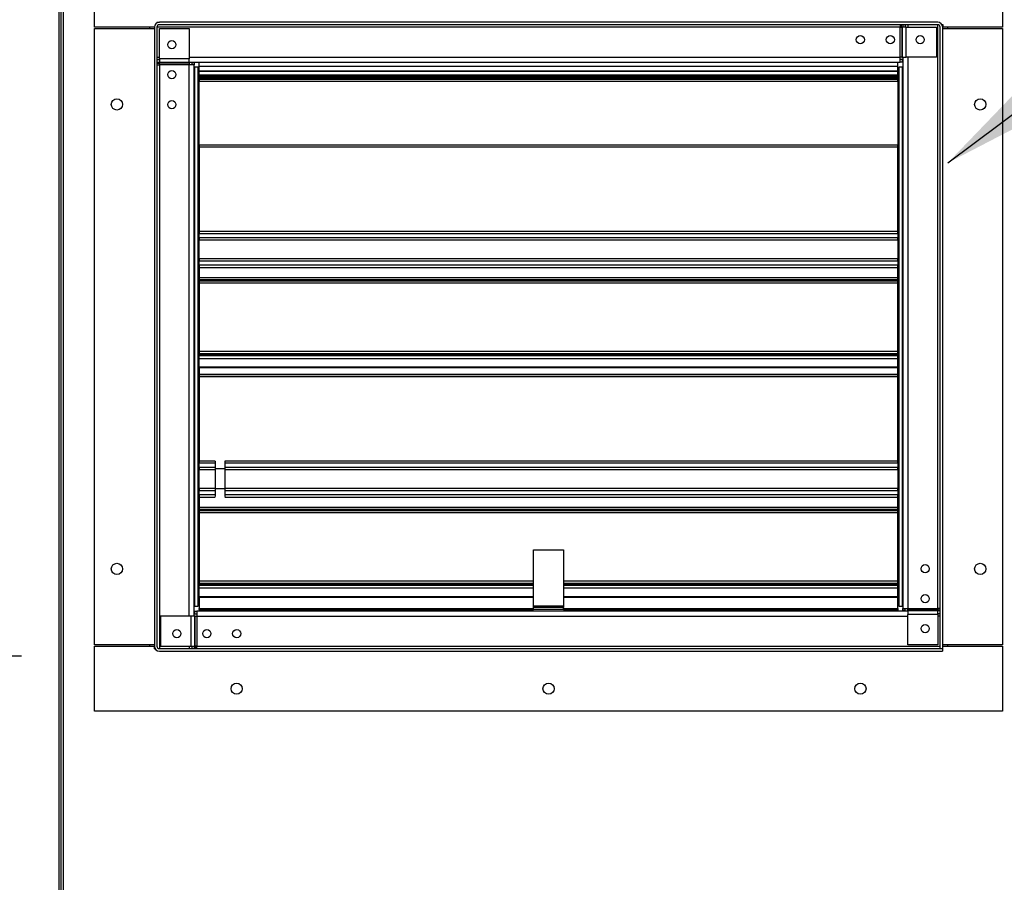
# Model space of a CAD drawing. Units: inches. Extents: x 0.3 to 10.6, y 0.4 to 8.2.
# Drawn here: x 6.5 to 6.9, y 6.8 to 7.1 of the extents above; entities that cross this region are included whole.
import ezdxf

# ---------------------------------------------------------------- set-up
doc = ezdxf.new("R2010")
doc.units = ezdxf.units.IN
doc.header["$MEASUREMENT"] = 0
doc.linetypes.add('HIDDEN', pattern=[0.075, 0.05, -0.025])
doc.layers.add('SERVICE_AREA_LINE', color=7, linetype='HIDDEN')
doc.styles.add('SLDTEXTSTYLE0', font='GOTHIC.TTF', dxfattribs={"width": 0.913})
doc.styles.get("Standard").update_dxf_attribs({"font": 'GOTHIC.TTF'})
doc.dimstyles.new('SLDDIMSTYLE1', dxfattribs={"dimtxt": 0.083333, "dimasz": 0.1, "dimexe": 0, "dimexo": 0.0625, "dimgap": 0.020833, "dimtad": 0, "dimtih": 1, "dimtoh": 1, "dimdec": 6, "dimlfac": 64, "dimrnd": 1e-09, "dimzin": 12, "dimdsep": 46, "dimlunit": 5, "dimtxsty": 'SLDTEXTSTYLE0', "dimsah": 1, "dimcen": 0.09, "dimadec": 0, "dimazin": 3, "dimtfac": 1, "dimtdec": 3, "dimtofl": 0, "dimtmove": 0, "dimatfit": 3, "dimfxl": 1, "dimfrac": 2, "dimtolj": 1, "dimtzin": 12, "dimarcsym": 0})
doc.dimstyles.new('SLDDIMSTYLE2', dxfattribs={"dimtxt": 0.083333, "dimasz": 0.1, "dimexe": 0, "dimexo": 0.0625, "dimgap": 0.020833, "dimtad": 0, "dimtih": 1, "dimtoh": 1, "dimlfac": 64, "dimrnd": 1e-09, "dimzin": 12, "dimdsep": 46, "dimlunit": 5, "dimtxsty": 'SLDTEXTSTYLE0', "dimsah": 1, "dimcen": 0.09, "dimadec": 0, "dimazin": 3, "dimtfac": 1, "dimtdec": 3, "dimtofl": 0, "dimtmove": 0, "dimatfit": 3, "dimfxl": 1, "dimfrac": 2, "dimtolj": 1, "dimtzin": 12, "dimarcsym": 0})
doc.dimstyles.new('SLDDIMSTYLE5', dxfattribs={"dimtxt": 0.18, "dimasz": 0.1, "dimexe": 0, "dimexo": 0.0625, "dimgap": 0, "dimtad": 0, "dimtih": 1, "dimtoh": 1, "dimdec": 0, "dimrnd": 1e-09, "dimzin": 0, "dimdsep": 46, "dimlunit": 5, "dimtxsty": 'Standard', "dimsah": 1, "dimcen": 0.09, "dimadec": 0, "dimazin": 0, "dimtfac": 0.1, "dimtdec": 0, "dimtofl": 0, "dimtmove": 0, "dimatfit": 3, "dimfxl": 1, "dimfrac": 2, "dimtolj": 1, "dimtzin": 0, "dimarcsym": 0})

# ---------------------------------------------------------------- blocks, each defined once
blk = doc.blocks.new('_D_19')
at = {"layer": 'SERVICE_AREA_LINE'}
for p, q in [((6.53778, 6.8913), (6.28719, 6.8913)), ((6.41219, 6.8913), (6.41219, 6.43818)), ((6.41219, 6.2438), (6.41219, 6.43818)), ((6.35776, 6.2438), (6.41219, 6.2438))]:
    blk.add_line(p, q, dxfattribs=at)
for points in [[(6.41219, 6.8913), (6.39719, 6.7913), (6.42719, 6.7913)], [(6.41219, 6.43818), (6.42719, 6.53818), (6.39719, 6.53818)]]:
    blk.add_solid(points, dxfattribs=at)
at = {"layer": 'SERVICE_AREA_LINE', "insert": (6.2002, 6.28404), "char_height": 0.083333, "attachment_point": 1, "style": 'SLDTEXTSTYLE0'}
blk.add_mtext('29"', dxfattribs=at)
blk = doc.blocks.new('_D_23')
at = {"layer": 'SERVICE_AREA_LINE'}
for p, q in [((6.52632, 7.29781), (4.55043, 7.29781)), ((4.67543, 7.29781), (4.67543, 6.94671)), ((4.67543, 6.31792), (4.67543, 6.68189)), ((5.8271, 6.31792), (4.55043, 6.31792))]:
    blk.add_line(p, q, dxfattribs=at)
for points in [[(4.67543, 7.29781), (4.66043, 7.19781), (4.69043, 7.19781)], [(4.67543, 6.31792), (4.69043, 6.41792), (4.66043, 6.41792)]]:
    blk.add_solid(points, dxfattribs=at)
at = {"layer": 'SERVICE_AREA_LINE', "char_height": 0.083333, "attachment_point": 1, "style": 'SLDTEXTSTYLE0'}
for s, insert in [('62 3/4"', (4.49541, 6.92075)), ('Overall', (4.4833, 6.78834))]:
    blk.add_mtext(s, dxfattribs=dict(at, insert=insert))

msp = doc.modelspace()

# ---------------------------------------------------------------- linework, layer by layer
at = {"color": 8, "linetype": 'Continuous', "lineweight": 25}
for p, q in [((6.55230881, 7.18723786), (6.55230881, 6.47036284)), ((6.55418377, 6.47036284), (6.55418377, 7.18723786)), ((6.88217872, 7.13737845), (6.88217872, 7.13835501)), ((6.88267643, 7.13835501), (6.88267643, 7.13737845)), ((6.8836835, 7.13835501), (6.8836835, 7.13737845)), ((6.88468691, 7.13835501), (6.88468691, 7.13737845)), ((6.8963588, 6.90993807), (6.8963588, 7.13835501)), ((6.88169047, 7.13737845), (6.59072594, 7.13737845)), ((6.88169047, 7.12569093), (6.88169047, 7.13737845)), ((6.88238097, 7.13737845), (6.88238097, 7.12569093)), ((6.88260881, 7.12569093), (6.88260881, 7.13737845)), ((6.88400088, 7.12569093), (6.88400088, 7.13737845)), ((6.59072594, 7.12570655), (6.59170251, 7.12570655)), ((6.59072594, 7.12470315), (6.59170251, 7.12470315)), ((6.59072594, 7.12369614), (6.59170251, 7.12369614)), ((6.59170251, 7.12319844), (6.59072594, 7.12319844)), ((6.60339002, 7.1250206), (6.59170251, 7.1250206)), ((6.60339002, 7.12362846), (6.59170251, 7.12362846)), ((6.59170251, 7.12340069), (6.60339002, 7.12340069)), ((6.60339002, 7.12569093), (6.88169047, 7.12569093)), ((6.88467129, 7.12569093), (6.88467129, 6.90993807)), ((6.59170251, 7.12271011), (6.59170251, 6.89424565)), ((6.60339002, 7.12271011), (6.59170251, 7.12271011)), ((6.60339002, 6.90690969), (6.60339002, 7.12271011)), ((6.60731191, 7.12212529), (6.8807494, 7.12212529)), ((6.60731191, 7.1187748), (6.8807494, 7.1187748)), ((6.60731191, 7.11792532), (6.8807494, 7.11792532)), ((6.8807494, 7.1178863), (6.60731191, 7.1178863)), ((6.8807494, 7.11695813), (6.60731191, 7.11695813)), ((6.8807494, 7.09041925), (6.60731191, 7.09041925)), ((6.60731191, 7.05761595), (6.8807494, 7.05761595)), ((6.60731191, 7.05672679), (6.8807494, 7.05672679)), ((6.8807494, 7.05500538), (6.60731191, 7.05500538)), ((6.60731191, 7.05415964), (6.8807494, 7.05415964)), ((6.8807494, 7.0468004), (6.60731191, 7.0468004)), ((6.60731191, 7.04595465), (6.8807494, 7.04595465)), ((6.8807494, 7.04423324), (6.60731191, 7.04423324)), ((6.60731191, 7.04334413), (6.8807494, 7.04334413)), ((6.60731191, 7.03943785), (6.8807494, 7.03943785)), ((6.8807494, 7.03799452), (6.60731191, 7.03799452)), ((6.8807494, 7.03723461), (6.60731191, 7.03723461)), ((6.8807494, 7.01054082), (6.60731191, 7.01054082)), ((6.60731191, 7.00955237), (6.8807494, 7.00955237)), ((6.8807494, 7.00913049), (6.60731191, 7.00913049)), ((6.8807494, 7.00438811), (6.60731191, 7.00438811)), ((6.60731191, 7.00165508), (6.8807494, 7.00165508)), ((6.8807494, 7.00057548), (6.60731191, 7.00057548)), ((6.60731191, 6.96777217), (6.61348094, 6.96777217)), ((6.60731191, 6.96688306), (6.61347148, 6.96688306)), ((6.61347148, 6.96516165), (6.60731191, 6.96516165)), ((6.61736829, 6.96777217), (6.8807494, 6.96777217)), ((6.61737775, 6.96688306), (6.8807494, 6.96688306)), ((6.8807494, 6.96516165), (6.61737775, 6.96516165)), ((6.60731191, 6.9643159), (6.61347148, 6.9643159)), ((6.61542461, 6.96454892), (6.61347148, 6.96454892)), ((6.61737775, 6.96454892), (6.61542461, 6.96454892)), ((6.61737775, 6.9643159), (6.8807494, 6.9643159)), ((6.61347148, 6.95695662), (6.60731191, 6.95695662)), ((6.60731191, 6.95611092), (6.61347148, 6.95611092)), ((6.61347148, 6.95438951), (6.60731191, 6.95438951)), ((6.60731191, 6.95350035), (6.61348196, 6.95350035)), ((6.61542461, 6.95673641), (6.61347148, 6.95673641)), ((6.61737775, 6.95673641), (6.61542461, 6.95673641)), ((6.61736726, 6.95350035), (6.8807494, 6.95350035)), ((6.8807494, 6.95695662), (6.61737775, 6.95695662)), ((6.61737775, 6.95611092), (6.8807494, 6.95611092)), ((6.8807494, 6.95438951), (6.61737775, 6.95438951)), ((6.60731191, 6.94959411), (6.8807494, 6.94959411)), ((6.8807494, 6.94815078), (6.60731191, 6.94815078)), ((6.8807494, 6.94739084), (6.60731191, 6.94739084)), ((6.73817124, 6.92069708), (6.60731191, 6.92069708)), ((6.60731191, 6.91970863), (6.73817124, 6.91970863)), ((6.73817124, 6.91928675), (6.60731191, 6.91928675)), ((6.8807494, 6.92069708), (6.74988999, 6.92069708)), ((6.74988999, 6.91970863), (6.8807494, 6.91970863)), ((6.8807494, 6.91928675), (6.74988999, 6.91928675)), ((6.73817124, 6.91454434), (6.60731191, 6.91454434)), ((6.8807494, 6.91454434), (6.74988999, 6.91454434)), ((6.60731191, 6.90998548), (6.73817124, 6.90998548)), ((6.74988999, 6.91079173), (6.73817124, 6.91079173)), ((6.74988999, 6.90998548), (6.8807494, 6.90998548)), ((6.88467129, 6.90993807), (6.8963588, 6.90993807)), ((6.8963588, 6.90924753), (6.88467129, 6.90924753)), ((6.8963588, 6.90901976), (6.88467129, 6.90901976)), ((6.8963588, 6.90762762), (6.88467129, 6.90762762)), ((6.8963588, 6.90944979), (6.89733537, 6.90944979)), ((6.89733537, 6.90896858), (6.8963588, 6.90896858)), ((6.89733537, 6.90786423), (6.8963588, 6.90786423)), ((6.60406043, 6.90690969), (6.60406043, 6.89522222)), ((6.6054525, 6.90690969), (6.6054525, 6.89522222)), ((6.60568034, 6.89522222), (6.60568034, 6.90690969)), ((6.60637084, 6.90690969), (6.60637084, 6.89522222)), ((6.60637084, 6.90690969), (6.88467129, 6.90690969)), ((6.89733537, 6.90689407), (6.8963588, 6.90689407)), ((6.6033744, 6.89522222), (6.6033744, 6.89424565)), ((6.60437781, 6.89522222), (6.60437781, 6.89424565)), ((6.60538481, 6.89424565), (6.60538481, 6.89522222)), ((6.60588259, 6.89522222), (6.60588259, 6.89424565)), ((6.60637084, 6.89522222), (6.89733537, 6.89522222))]:
    msp.add_line(p, q, dxfattribs=at)
at = {"color": 7, "linetype": 'Continuous', "lineweight": 25}
for p, q in [((6.55324629, 6.47016082), (6.55324629, 7.18743982)), ((6.56629625, 7.13736283), (6.56629625, 7.16278471)), ((6.92176499, 7.16278471), (6.92176499, 7.13736283)), ((6.5906628, 7.1393472), (6.59170251, 7.1393472)), ((6.5906628, 7.1393472), (6.5906628, 7.13905028)), ((6.8963588, 7.1393472), (6.59170251, 7.1393472)), ((6.8963588, 7.13835501), (6.59170251, 7.13835501)), ((6.88169047, 7.13835501), (6.88169047, 7.13737845)), ((6.89803056, 7.13841823), (6.89832756, 7.13841823)), ((6.89832756, 7.13841823), (6.89832756, 7.13737845)), ((6.58973375, 7.13736283), (6.56629625, 7.13736283)), ((6.56629625, 6.89569488), (6.56629625, 7.13690582)), ((6.56629625, 7.13690582), (6.58973375, 7.13690582)), ((6.58778061, 7.13736283), (6.58778061, 7.13690582)), ((6.58973375, 7.13737845), (6.58973375, 6.89522222)), ((6.59072594, 7.13737845), (6.59072594, 6.89522222)), ((6.59170251, 7.1250206), (6.59170251, 7.13690039)), ((6.59170251, 7.13690039), (6.60339002, 7.13690039)), ((6.60339002, 7.13690039), (6.60339002, 7.1250206)), ((6.88169047, 7.13737845), (6.88238097, 7.13737845)), ((6.88260881, 7.13737845), (6.88238097, 7.13737845)), ((6.88400088, 7.13737845), (6.88260881, 7.13737845)), ((6.88400088, 7.13737845), (6.89588075, 7.13737845)), ((6.89588075, 7.13737845), (6.89588075, 7.12569093)), ((6.89733537, 6.89423003), (6.89733537, 7.13737845)), ((6.89832756, 6.89423003), (6.89832756, 7.13737845)), ((6.92176499, 7.13736283), (6.89832756, 7.13736283)), ((6.89832756, 7.13690582), (6.92176499, 7.13690582)), ((6.90028062, 7.13690582), (6.90028062, 7.13736283)), ((6.92176499, 7.13690582), (6.92176499, 6.89569488)), ((6.59170251, 7.1250206), (6.59170251, 7.12362846)), ((6.59170251, 7.12340069), (6.59170251, 7.12362846)), ((6.59170251, 7.12271011), (6.59170251, 7.12340069)), ((6.60339002, 7.12362846), (6.60339002, 7.1250206)), ((6.60339002, 7.12372218), (6.88169047, 7.12372218)), ((6.60339002, 7.12362846), (6.60339002, 7.12340069)), ((6.60339002, 7.12340069), (6.60339002, 7.12271011)), ((6.60436659, 7.12352565), (6.60535878, 7.12352565)), ((6.60436659, 7.12352565), (6.60436659, 7.12271011)), ((6.60535878, 7.12352565), (6.60535878, 7.12271011)), ((6.60731191, 7.12212529), (6.60731191, 7.12372218)), ((6.8807494, 7.12212529), (6.8807494, 7.12372218)), ((6.88238097, 7.12569093), (6.88169047, 7.12569093)), ((6.88169047, 7.12372218), (6.88169047, 7.12569093)), ((6.88250593, 7.12471437), (6.88169047, 7.12471437)), ((6.88250593, 7.12372218), (6.88169047, 7.12372218)), ((6.88238097, 7.12569093), (6.88260881, 7.12569093)), ((6.88250593, 7.12471437), (6.88250593, 7.12372218)), ((6.88260881, 7.12569093), (6.88400088, 7.12569093)), ((6.88270253, 7.12569093), (6.88270253, 6.90993807)), ((6.89588075, 7.12569093), (6.88400088, 7.12569093)), ((6.59072594, 7.12271011), (6.59170251, 7.12271011)), ((6.60535878, 7.12271011), (6.60339002, 7.12271011)), ((6.60535878, 6.90690969), (6.60535878, 7.12271011)), ((6.60546636, 7.12176911), (6.60535878, 7.12176911)), ((6.60546636, 7.12176911), (6.60546636, 6.91083159)), ((6.60690565, 7.12176911), (6.60546636, 7.12176911)), ((6.60690565, 7.05585113), (6.60690565, 7.12176911)), ((6.60731191, 7.12023448), (6.60731191, 7.12212529)), ((6.60731191, 7.12023448), (6.60731191, 7.12020112)), ((6.60731191, 7.12023448), (6.8807494, 7.12023448)), ((6.60731191, 7.1187748), (6.60731191, 7.12020112)), ((6.8807494, 7.12020112), (6.60731191, 7.12020112)), ((6.8807494, 7.12023448), (6.8807494, 7.12212529)), ((6.8807494, 7.12020112), (6.8807494, 7.12023448)), ((6.8807494, 7.1187748), (6.8807494, 7.12020112)), ((6.88115566, 7.12176911), (6.88115566, 7.05585113)), ((6.88259495, 7.12176911), (6.88115566, 7.12176911)), ((6.88259495, 6.91083159), (6.88259495, 7.12176911)), ((6.88270253, 7.12176911), (6.88259495, 7.12176911)), ((6.60731191, 7.11828318), (6.60731191, 7.1187748)), ((6.60731191, 7.11828318), (6.8807494, 7.11828318)), ((6.60731191, 7.11828318), (6.60731191, 7.11792532)), ((6.60731191, 7.11792532), (6.60731191, 7.1178863)), ((6.60731191, 7.1178863), (6.60731191, 7.11741749)), ((6.8807494, 7.11741749), (6.60731191, 7.11741749)), ((6.60731191, 7.11741749), (6.60731191, 7.11695813)), ((6.60731191, 7.11695813), (6.60731191, 7.11615969)), ((6.8807494, 7.11615969), (6.60731191, 7.11615969)), ((6.60731191, 7.09124564), (6.60731191, 7.11615969)), ((6.8807494, 7.11828318), (6.8807494, 7.1187748)), ((6.8807494, 7.11792532), (6.8807494, 7.11828318)), ((6.8807494, 7.1178863), (6.8807494, 7.11792532)), ((6.8807494, 7.11741749), (6.8807494, 7.1178863)), ((6.8807494, 7.11741749), (6.8807494, 7.11695813)), ((6.8807494, 7.11615969), (6.8807494, 7.11695813)), ((6.8807494, 7.11615969), (6.8807494, 7.09124564)), ((6.8807494, 7.09124564), (6.60731191, 7.09124564)), ((6.60731191, 7.09124564), (6.60731191, 7.09041925)), ((6.60731191, 7.09041925), (6.60731191, 7.05761595)), ((6.8807494, 7.09041925), (6.8807494, 7.09124564)), ((6.8807494, 7.05761595), (6.8807494, 7.09041925)), ((6.60731191, 7.05761595), (6.60731191, 7.05672679)), ((6.8807494, 7.05672679), (6.8807494, 7.05761595)), ((6.60692127, 7.05585113), (6.60690565, 7.05585113)), ((6.60692127, 7.04585466), (6.60692127, 7.05585113)), ((6.60692127, 7.05443317), (6.60731191, 7.05443317)), ((6.60731191, 7.05500538), (6.60731191, 7.05672679)), ((6.60731191, 7.05500538), (6.60731191, 7.05415964)), ((6.60731191, 7.0468004), (6.60731191, 7.05415964)), ((6.8807494, 7.05672679), (6.8807494, 7.05500538)), ((6.8807494, 7.05415964), (6.8807494, 7.05500538)), ((6.88114004, 7.05442356), (6.8807494, 7.05442356)), ((6.8807494, 7.05415964), (6.8807494, 7.0468004)), ((6.88115566, 7.05585113), (6.88114004, 7.05585113)), ((6.88114004, 7.05585113), (6.88114004, 7.04510894)), ((6.60731191, 7.05245979), (6.60692127, 7.05245979)), ((6.88114004, 7.05245019), (6.8807494, 7.05245019)), ((6.60731191, 7.04851304), (6.60692127, 7.04851304)), ((6.60731191, 7.0465397), (6.60692127, 7.0465397)), ((6.60692127, 7.04510894), (6.60692127, 7.04585466)), ((6.60731191, 7.0468004), (6.60731191, 7.04595465)), ((6.60731191, 7.04423324), (6.60731191, 7.04595465)), ((6.88114004, 7.04850347), (6.8807494, 7.04850347)), ((6.8807494, 7.04595465), (6.8807494, 7.0468004)), ((6.8807494, 7.04653009), (6.88114004, 7.04653009)), ((6.8807494, 7.04595465), (6.8807494, 7.04423324)), ((6.60690565, 6.96600736), (6.60690565, 7.04510894)), ((6.60690565, 7.04510894), (6.60692127, 7.04510894)), ((6.60731191, 7.04423324), (6.60731191, 7.04334413)), ((6.60731191, 7.04334413), (6.60731191, 7.03943785)), ((6.8807494, 7.04334413), (6.8807494, 7.04423324)), ((6.8807494, 7.03943785), (6.8807494, 7.04334413)), ((6.88114004, 7.04510894), (6.88115566, 7.04510894)), ((6.88115566, 7.04510894), (6.88115566, 6.96600736)), ((6.60731191, 7.03943785), (6.60731191, 7.03866526)), ((6.60731191, 7.03866526), (6.8807494, 7.03866526)), ((6.60731191, 7.03799452), (6.60731191, 7.03866526)), ((6.8807494, 7.03866526), (6.8807494, 7.03943785)), ((6.8807494, 7.03866526), (6.8807494, 7.03799452)), ((6.60731191, 7.03799452), (6.60731191, 7.03723461)), ((6.60731191, 7.03723461), (6.60731191, 7.01054082)), ((6.8807494, 7.03723461), (6.8807494, 7.03799452)), ((6.8807494, 7.01054082), (6.8807494, 7.03723461)), ((6.60731191, 7.01054082), (6.60731191, 7.0097144)), ((6.60731191, 7.0097144), (6.8807494, 7.0097144)), ((6.60731191, 7.0097144), (6.60731191, 7.00955237)), ((6.60731191, 7.00955237), (6.60731191, 7.00913049)), ((6.60731191, 7.00913049), (6.60731191, 7.00883364)), ((6.8807494, 7.00883364), (6.60731191, 7.00883364)), ((6.60731191, 7.00781798), (6.60731191, 7.00883364)), ((6.60731191, 7.00438811), (6.60731191, 7.00781798)), ((6.60731191, 7.00781798), (6.8807494, 7.00781798)), ((6.8807494, 7.0097144), (6.8807494, 7.01054082)), ((6.8807494, 7.00955237), (6.8807494, 7.0097144)), ((6.8807494, 7.00913049), (6.8807494, 7.00955237)), ((6.8807494, 7.00883364), (6.8807494, 7.00913049)), ((6.8807494, 7.00781798), (6.8807494, 7.00883364)), ((6.8807494, 7.00438811), (6.8807494, 7.00781798)), ((6.60731191, 7.00422425), (6.60731191, 7.00438811)), ((6.60731191, 7.00422425), (6.8807494, 7.00422425)), ((6.60731191, 7.00422425), (6.60731191, 7.00165508)), ((6.8807494, 7.00422425), (6.8807494, 7.00438811)), ((6.8807494, 7.00165508), (6.8807494, 7.00422425)), ((6.88082361, 7.00164749), (6.88082361, 7.00410102)), ((6.60719077, 6.99889973), (6.60719077, 7.00037286)), ((6.60731191, 7.00165508), (6.60731191, 7.0014019)), ((6.8807494, 7.0014019), (6.60731191, 7.0014019)), ((6.60731191, 7.0014019), (6.60731191, 7.00057548)), ((6.60731191, 7.00057548), (6.60731191, 6.96777217)), ((6.8807494, 7.0014019), (6.8807494, 7.00165508)), ((6.8807494, 7.00057548), (6.8807494, 7.0014019)), ((6.8807494, 6.96777217), (6.8807494, 7.00057548)), ((6.88082361, 6.9982687), (6.88082361, 7.00164749)), ((6.88115566, 6.99775204), (6.8807494, 6.99775204)), ((6.88082361, 6.99775204), (6.88082361, 6.9982687)), ((6.8807494, 6.98993956), (6.88115566, 6.98993956)), ((6.60692127, 6.96600736), (6.60690565, 6.96600736)), ((6.60692127, 6.95601089), (6.60692127, 6.96600736)), ((6.60731191, 6.96777217), (6.60731191, 6.96688306)), ((6.60731191, 6.96516165), (6.60731191, 6.96688306)), ((6.60731191, 6.96516165), (6.60731191, 6.9643159)), ((6.61347148, 6.96754448), (6.61347148, 6.96454892)), ((6.61737775, 6.96454892), (6.61737775, 6.96754448)), ((6.8807494, 6.96688306), (6.8807494, 6.96777217)), ((6.8807494, 6.96688306), (6.8807494, 6.96516165)), ((6.8807494, 6.9643159), (6.8807494, 6.96516165)), ((6.88115566, 6.96600736), (6.88114004, 6.96600736)), ((6.88114004, 6.96600736), (6.88114004, 6.95526517)), ((6.60692127, 6.9645894), (6.60731191, 6.9645894)), ((6.60731191, 6.96261602), (6.60692127, 6.96261602)), ((6.60731191, 6.95695662), (6.60731191, 6.9643159)), ((6.61347148, 6.96454892), (6.61347148, 6.95673641)), ((6.61737775, 6.95673641), (6.61737775, 6.96454892)), ((6.88114004, 6.96457979), (6.8807494, 6.96457979)), ((6.8807494, 6.9643159), (6.8807494, 6.95695662)), ((6.88114004, 6.96260645), (6.8807494, 6.96260645)), ((6.60731191, 6.9586693), (6.60692127, 6.9586693)), ((6.88114004, 6.9586597), (6.8807494, 6.9586597)), ((6.60690565, 6.91083159), (6.60690565, 6.95526517)), ((6.60690565, 6.95526517), (6.60692127, 6.95526517)), ((6.60731191, 6.95669593), (6.60692127, 6.95669593)), ((6.60692127, 6.95526517), (6.60692127, 6.95601089)), ((6.60731191, 6.95695662), (6.60731191, 6.95611092)), ((6.60731191, 6.95438951), (6.60731191, 6.95611092)), ((6.60731191, 6.95438951), (6.60731191, 6.95350035)), ((6.60731191, 6.95350035), (6.60731191, 6.94959411)), ((6.61347148, 6.95673641), (6.61347148, 6.95373879)), ((6.61737775, 6.95373879), (6.61737775, 6.95673641)), ((6.8807494, 6.95611092), (6.8807494, 6.95695662)), ((6.8807494, 6.95668636), (6.88114004, 6.95668636)), ((6.8807494, 6.95611092), (6.8807494, 6.95438951)), ((6.8807494, 6.95350035), (6.8807494, 6.95438951)), ((6.8807494, 6.94959411), (6.8807494, 6.95350035)), ((6.88114004, 6.95526517), (6.88115566, 6.95526517)), ((6.88115566, 6.95526517), (6.88115566, 6.91083159)), ((6.60731191, 6.94959411), (6.60731191, 6.94882148)), ((6.8807494, 6.94882148), (6.8807494, 6.94959411)), ((6.60731191, 6.94882148), (6.8807494, 6.94882148)), ((6.60731191, 6.94815078), (6.60731191, 6.94882148)), ((6.60731191, 6.94815078), (6.60731191, 6.94739084)), ((6.60731191, 6.94739084), (6.60731191, 6.92069708)), ((6.8807494, 6.94882148), (6.8807494, 6.94815078)), ((6.8807494, 6.94739084), (6.8807494, 6.94815078)), ((6.8807494, 6.92069708), (6.8807494, 6.94739084)), ((6.73817124, 6.9329347), (6.74988999, 6.9329347)), ((6.73817124, 6.91079173), (6.73817124, 6.9329347)), ((6.74988999, 6.9329347), (6.74988999, 6.91079173)), ((6.88115566, 6.93048858), (6.8807494, 6.93048858)), ((6.60731191, 6.92069708), (6.60731191, 6.91987066)), ((6.60731191, 6.91987066), (6.73817124, 6.91987066)), ((6.60731191, 6.91987066), (6.60731191, 6.91970863)), ((6.60731191, 6.91970863), (6.60731191, 6.91928675)), ((6.60731191, 6.91928675), (6.60731191, 6.91898986)), ((6.73817124, 6.91898986), (6.60731191, 6.91898986)), ((6.60731191, 6.91797425), (6.60731191, 6.91898986)), ((6.74988999, 6.91987066), (6.8807494, 6.91987066)), ((6.8807494, 6.91898986), (6.74988999, 6.91898986)), ((6.8807494, 6.91987066), (6.8807494, 6.92069708)), ((6.8807494, 6.91970863), (6.8807494, 6.91987066)), ((6.8807494, 6.91928675), (6.8807494, 6.91970863)), ((6.8807494, 6.91941574), (6.88115566, 6.91941574)), ((6.8807494, 6.91898986), (6.8807494, 6.91928675)), ((6.8807494, 6.91797425), (6.8807494, 6.91898986)), ((6.60731191, 6.91797425), (6.73817124, 6.91797425)), ((6.60731191, 6.91454434), (6.60731191, 6.91797425)), ((6.74988999, 6.91797425), (6.8807494, 6.91797425)), ((6.8807494, 6.91454434), (6.8807494, 6.91797425)), ((6.60731191, 6.91438048), (6.60731191, 6.91454434)), ((6.60731191, 6.91438048), (6.73817124, 6.91438048)), ((6.60731191, 6.91438048), (6.60731191, 6.90998548)), ((6.74988999, 6.91438048), (6.8807494, 6.91438048)), ((6.8807494, 6.91438048), (6.8807494, 6.91454434)), ((6.8807494, 6.90998548), (6.8807494, 6.91438048)), ((6.60535878, 6.91083159), (6.60546636, 6.91083159)), ((6.60546636, 6.91083159), (6.60690565, 6.91083159)), ((6.60555538, 6.90887845), (6.60637084, 6.90887845)), ((6.60555538, 6.90788626), (6.60555538, 6.90887845)), ((6.60555538, 6.90788626), (6.60637084, 6.90788626)), ((6.60637084, 6.90887845), (6.60637084, 6.90690969)), ((6.88467129, 6.90887845), (6.60637084, 6.90887845)), ((6.60731191, 6.90949719), (6.60731191, 6.90998548)), ((6.60731191, 6.90949719), (6.60731191, 6.90887845)), ((6.60731191, 6.90949719), (6.73817124, 6.90949719)), ((6.73817124, 6.91030345), (6.73817124, 6.91079173)), ((6.74988999, 6.91030345), (6.73817124, 6.91030345)), ((6.73817124, 6.90949719), (6.73817124, 6.91030345)), ((6.74988999, 6.90949719), (6.73817124, 6.90949719)), ((6.74988999, 6.91079173), (6.74988999, 6.91030345)), ((6.74988999, 6.90949719), (6.74988999, 6.91030345)), ((6.74988999, 6.90949719), (6.8807494, 6.90949719)), ((6.8807494, 6.90998548), (6.8807494, 6.90949719)), ((6.8807494, 6.90949719), (6.8807494, 6.90887845)), ((6.88115566, 6.91083159), (6.88259495, 6.91083159)), ((6.88259495, 6.91083159), (6.88270253, 6.91083159)), ((6.88270253, 6.90993807), (6.88467129, 6.90993807)), ((6.88270253, 6.90912261), (6.88270253, 6.90993807)), ((6.88369472, 6.90912261), (6.88270253, 6.90912261)), ((6.88369472, 6.90912261), (6.88369472, 6.90993807)), ((6.88467129, 6.90924753), (6.88467129, 6.90993807)), ((6.88467129, 6.90924753), (6.88467129, 6.90901976)), ((6.88467129, 6.90901976), (6.88467129, 6.90762762)), ((6.88467129, 6.89574779), (6.88467129, 6.90762762)), ((6.89733537, 6.90993807), (6.8963588, 6.90993807)), ((6.8963588, 6.90993807), (6.8963588, 6.90924753)), ((6.8963588, 6.90901976), (6.8963588, 6.90924753)), ((6.8963588, 6.90762762), (6.8963588, 6.90901976)), ((6.8963588, 6.90762762), (6.8963588, 6.89574779)), ((6.59218056, 6.90690969), (6.59218056, 6.89522222)), ((6.60406043, 6.90690969), (6.59218056, 6.90690969)), ((6.6054525, 6.90690969), (6.60406043, 6.90690969)), ((6.60568034, 6.90690969), (6.6054525, 6.90690969)), ((6.60568034, 6.90690969), (6.60637084, 6.90690969)), ((6.58973375, 6.89569488), (6.56629625, 6.89569488)), ((6.58778061, 6.89569488), (6.58778061, 6.89523784)), ((6.8963588, 6.89574779), (6.88467129, 6.89574779)), ((6.92176499, 6.89569488), (6.89832756, 6.89569488)), ((6.90028062, 6.89523784), (6.90028062, 6.89569488)), ((6.56629625, 6.86981596), (6.56629625, 6.89523784)), ((6.56629625, 6.89523784), (6.58973375, 6.89523784)), ((6.58973375, 6.89418247), (6.58973375, 6.89522222)), ((6.58973375, 6.89418247), (6.59003075, 6.89418247)), ((6.59170251, 6.89424565), (6.89831187, 6.89424565)), ((6.59170251, 6.89325346), (6.89831187, 6.89325346)), ((6.59218056, 6.89522222), (6.60406043, 6.89522222)), ((6.60406043, 6.89522222), (6.6054525, 6.89522222)), ((6.6054525, 6.89522222), (6.60568034, 6.89522222)), ((6.60637084, 6.89522222), (6.60568034, 6.89522222)), ((6.60637084, 6.89424565), (6.60637084, 6.89522222)), ((6.89733537, 6.89423003), (6.89832756, 6.89423003)), ((6.89831187, 6.89424565), (6.89831187, 6.89325346)), ((6.89832756, 6.89523784), (6.92176499, 6.89523784)), ((6.92176499, 6.89523784), (6.92176499, 6.86981596)), ((6.92176499, 6.86981596), (6.56629625, 6.86981596))]:
    msp.add_line(p, q, dxfattribs=at)
at = {"color": 7, "linetype": 'Continuous', "lineweight": 25, "flags": 128}
msp.add_lwpolyline([(6.88082361, 7.00410102), (6.8807689, 7.00425135), (6.8807494, 7.00427485)], dxfattribs=at)
at = {"color": 8, "linetype": 'Continuous', "lineweight": 25, "flags": 128}
for points in [[(6.88082361, 7.00164749), (6.8807689, 7.00179779), (6.8807494, 7.00182129)], [(6.88082361, 6.9982687), (6.8807689, 6.99803836), (6.8807494, 6.99800232)]]:
    msp.add_lwpolyline(points, dxfattribs=at)
at = {"color": 7, "linetype": 'Continuous', "lineweight": 25}
for centre, radius in [((6.59658534, 7.13054252), 0.00160156), ((6.86608534, 7.13249565), 0.00160156), ((6.87780409, 7.13249565), 0.00160156), ((6.88952284, 7.13249565), 0.00160156), ((6.59658534, 7.11882377), 0.00160156), ((6.57504627, 7.10715971), 0.00219531), ((6.59658534, 7.10710502), 0.00160156), ((6.91301502, 7.10715971), 0.00219531), ((6.57504627, 6.92544096), 0.00219531), ((6.89147596, 6.92549565), 0.00160156), ((6.91301502, 6.92544096), 0.00219531), ((6.89147596, 6.9137769), 0.00160156), ((6.89147596, 6.90205815), 0.00160156), ((6.59853846, 6.90010502), 0.00160156), ((6.61025721, 6.90010502), 0.00160156), ((6.62197596, 6.90010502), 0.00160156), ((6.62192127, 6.87856596), 0.00219531), ((6.74403065, 6.87856596), 0.00219531), ((6.86614002, 6.87856596), 0.00219531)]:
    msp.add_circle(centre, radius, dxfattribs=at)
for centre, radius, start, end in [((6.59170252, 7.13737846), 0.00196875, 90, 180), ((6.59170252, 7.13737846), 0.00097656, 90, 180), ((6.89635877, 7.13737846), 0.00196875, 0, 90), ((6.89635877, 7.13737846), 0.00097656, 0, 90), ((6.60678429, 7.00028926), 0.00041499, 11.6224821, 72.995626), ((6.59170252, 6.89522221), 0.00196875, 180, 270), ((6.59170252, 6.89522221), 0.00097656, 180, 270)]:
    msp.add_arc(centre, radius, start, end, dxfattribs=at)
for points, knots in [([(6.6073158, 6.99858964), (6.6072978, 6.99867722), (6.60725011, 6.99890917), (6.6070824, 6.9990536), (6.60695855, 6.99913123), (6.60691195, 6.99915152), (6.60690565, 6.99915426)], [0, 0, 0, 0, 0.319984261, 0.847429425, 0.979374749, 1, 1, 1, 1]), ([(6.60690565, 6.98868506), (6.60696225, 6.98864307), (6.60706881, 6.98856403), (6.60721454, 6.98850958), (6.60729707, 6.98850429), (6.60731191, 6.98850334)], [0, 0, 0, 0, 0.481695716, 0.906812639, 1, 1, 1, 1])]:
    msp.add_open_spline(points, degree=3, knots=knots, dxfattribs=at)

# ---------------------------------------------------------------- dimensions: what is measured, and where the dimension line sits
at = {"layer": 'SERVICE_AREA_LINE'}
dim = msp.add_linear_dim(base=(4.6754252, 7.29780704), p1=(5.87709549, 6.31791949), p2=(6.57631737, 7.29780704), angle=90, text='<>\\POverall', dimstyle='SLDDIMSTYLE1', dxfattribs=at)
dim.commit()
dim.dimension.update_dxf_attribs({"geometry": '_D_23', "text_midpoint": (4.6754252, 6.8143006), "dimtype": 160})
dim = msp.add_linear_dim(base=(6.41218668, 6.43817534), p1=(6.58778065, 6.89130034), p2=(5.7863119, 6.43817534), angle=90, dimstyle='SLDDIMSTYLE2', dxfattribs=at)
dim.commit()
dim.dimension.update_dxf_attribs({"geometry": '_D_19', "text_midpoint": (6.41218668, 6.24380245), "dimtype": 160})

# ---------------------------------------------------------------- leaders
msp.add_leader([(6.90028065, 7.08427723), (8.02844799, 7.92671202), (8.27844799, 7.92671202)], dimstyle='SLDDIMSTYLE5', dxfattribs=at)

doc.saveas('drawing.dxf')
